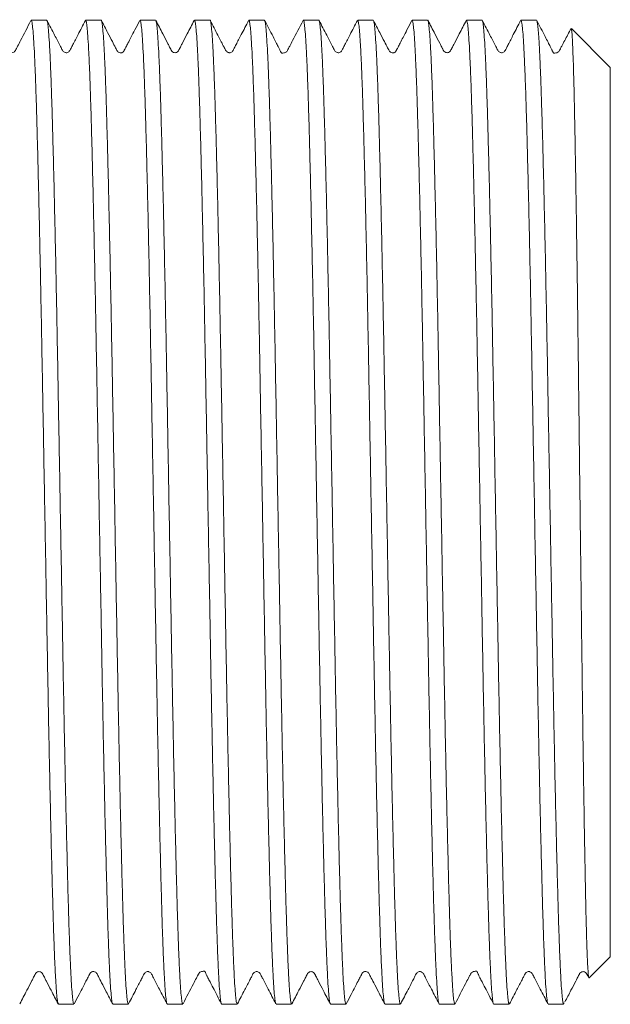
# Model space of a CAD drawing. Units: millimetres. Extents: x 169 to 238, y 81 to 250.
# Drawn here: x 213 to 238, y 90 to 132 of the extents above; entities that cross this region are included whole.
import ezdxf

# ---------------------------------------------------------------- set-up
doc = ezdxf.new("R2010")
doc.units = ezdxf.units.MM

msp = doc.modelspace()

# ---------------------------------------------------------------- linework, layer by layer
at = {"color": 7, "linetype": 'Continuous', "lineweight": 15}
for p, q in [((214.239, 131.54), (213.58, 131.54)), ((216.548, 131.54), (215.89, 131.54)), ((218.857, 131.54), (218.199, 131.54)), ((221.167, 131.54), (220.508, 131.54)), ((223.476, 131.54), (222.817, 131.54)), ((225.785, 131.54), (225.126, 131.54)), ((228.094, 131.54), (227.435, 131.54)), ((230.403, 131.54), (229.744, 131.54)), ((232.712, 131.54), (232.053, 131.54)), ((235.021, 131.54), (234.362, 131.54)), ((238.155, 129.54), (236.504, 131.191)), ((238.155, 91.84), (238.155, 129.54)), ((237.262, 90.947), (238.155, 91.84)), ((214.735, 89.84), (215.394, 89.84)), ((217.044, 89.84), (217.703, 89.84)), ((219.353, 89.84), (220.012, 89.84)), ((221.662, 89.84), (222.321, 89.84)), ((223.971, 89.84), (224.63, 89.84)), ((226.28, 89.84), (226.939, 89.84)), ((228.59, 89.84), (229.248, 89.84)), ((230.899, 89.84), (231.558, 89.84)), ((233.208, 89.84), (233.867, 89.84)), ((235.517, 89.84), (236.155, 89.84)), ((236.198, 89.89), (236.155, 89.874)), ((236.155, 89.84), (236.202, 89.886)), ((236.155, 89.84), (236.155, 89.874))]:
    msp.add_line(p, q, dxfattribs=at)
for points, knots in [([(213.568, 131.528), (213.422, 131.246), (213.233, 130.885), (213.031, 130.496), (212.971, 130.38), (212.94, 130.322), (212.921, 130.286), (212.901, 130.235), (212.851, 130.193), (212.807, 130.169), (212.74, 130.159), (212.707, 130.137), (212.67, 130.152), (212.667, 130.153)], [0, 0, 0, 0, 0.276646, 0.354926, 0.379415, 0.394745, 0.413107, 0.469986, 0.512011, 0.538951, 0.749682, 0.983334, 1, 1, 1, 1]), ([(213.58, 131.526), (213.583, 131.53), (213.596, 131.55), (213.619, 131.439), (213.65, 131.187), (213.682, 130.775), (213.713, 130.226), (213.744, 129.541), (213.776, 128.715), (213.806, 127.761), (213.836, 126.689), (213.867, 125.51), (213.898, 124.213), (213.93, 122.821), (213.961, 121.348), (213.992, 119.808), (214.023, 118.186), (214.053, 116.513), (214.084, 114.805), (214.115, 113.077), (214.147, 111.313), (214.178, 109.535), (214.21, 107.757), (214.242, 105.989), (214.273, 104.233), (214.305, 102.531), (214.336, 100.903), (214.368, 99.351), (214.401, 97.865), (214.433, 96.492), (214.465, 95.244), (214.495, 94.122), (214.525, 93.106), (214.556, 92.219), (214.587, 91.466), (214.619, 90.852), (214.65, 90.372), (214.682, 90.044), (214.71, 89.862), (214.727, 89.856), (214.735, 89.853)], [0, 0, 0, 0, 0.007149, 0.033805, 0.060747, 0.088083, 0.114554, 0.141209, 0.168152, 0.195487, 0.221958, 0.248614, 0.275557, 0.302892, 0.329363, 0.356019, 0.382961, 0.410297, 0.436768, 0.463423, 0.490366, 0.517701, 0.544799, 0.572096, 0.600022, 0.628165, 0.655263, 0.682559, 0.710485, 0.738628, 0.765099, 0.791755, 0.818698, 0.846033, 0.872504, 0.89916, 0.926102, 0.953438, 0.979813, 1, 1, 1, 1]), ([(215.394, 89.859), (215.39, 89.854), (215.376, 89.838), (215.351, 89.967), (215.32, 90.239), (215.289, 90.668), (215.257, 91.239), (215.226, 91.946), (215.195, 92.781), (215.164, 93.752), (215.134, 94.844), (215.103, 96.044), (215.072, 97.341), (215.04, 98.747), (215.009, 100.236), (214.978, 101.794), (214.947, 103.407), (214.917, 105.089), (214.886, 106.807), (214.855, 108.547), (214.824, 110.294), (214.792, 112.062), (214.761, 113.814), (214.73, 115.54), (214.7, 117.223), (214.669, 118.88), (214.638, 120.473), (214.607, 121.99), (214.575, 123.42), (214.544, 124.775), (214.512, 126.026), (214.482, 127.163), (214.452, 128.179), (214.421, 129.082), (214.39, 129.85), (214.358, 130.478), (214.327, 130.967), (214.296, 131.311), (214.266, 131.511), (214.248, 131.524), (214.239, 131.53)], [0, 0, 0, 0, 0.011115, 0.037586, 0.064241, 0.091184, 0.118519, 0.14499, 0.171646, 0.198588, 0.225924, 0.252394, 0.27905, 0.305993, 0.333328, 0.359799, 0.386455, 0.413397, 0.440733, 0.467203, 0.493859, 0.520802, 0.548137, 0.574512, 0.601264, 0.628206, 0.655542, 0.682013, 0.708668, 0.735611, 0.762946, 0.789417, 0.816073, 0.843016, 0.870351, 0.896822, 0.923477, 0.95042, 0.977755, 1, 1, 1, 1]), ([(215.878, 131.528), (215.774, 131.329), (215.594, 130.985), (215.389, 130.588), (215.273, 130.368), (215.219, 130.256), (215.177, 130.2), (215.117, 130.17), (215.073, 130.162), (215.015, 130.17), (214.94, 130.203), (214.882, 130.312), (214.762, 130.546), (214.548, 130.958), (214.359, 131.321), (214.251, 131.529)], [0, 0, 0, 0, 0.181944, 0.313776, 0.363512, 0.405184, 0.443674, 0.481964, 0.519747, 0.540016, 0.562231, 0.60907, 0.663846, 0.807209, 1, 1, 1, 1]), ([(215.89, 131.54), (215.89, 131.54), (215.9, 131.565), (215.92, 131.477), (215.951, 131.267), (215.982, 130.896), (216.014, 130.382), (216.046, 129.726), (216.077, 128.937), (216.107, 128.024), (216.137, 126.978), (216.168, 125.817), (216.199, 124.552), (216.231, 123.197), (216.262, 121.737), (216.294, 120.203), (216.325, 118.606), (216.355, 116.96), (216.385, 115.25), (216.416, 113.513), (216.448, 111.763), (216.479, 110.013), (216.511, 108.249), (216.542, 106.507), (216.572, 104.801), (216.602, 103.144), (216.633, 101.523), (216.664, 99.972), (216.696, 98.503), (216.727, 97.126), (216.759, 95.831), (216.79, 94.646), (216.82, 93.58), (216.85, 92.638), (216.881, 91.815), (216.913, 91.13), (216.944, 90.587), (216.975, 90.184), (217.007, 89.935), (217.029, 89.827), (217.042, 89.849), (217.044, 89.852)], [0, 0, 0, 0, 0.000149, 0.027484, 0.053955, 0.080611, 0.107554, 0.134889, 0.16136, 0.188016, 0.214959, 0.242294, 0.268765, 0.295421, 0.322363, 0.349698, 0.376074, 0.402825, 0.429768, 0.457104, 0.483575, 0.51023, 0.537173, 0.564508, 0.590979, 0.617635, 0.644578, 0.671914, 0.698384, 0.72504, 0.751983, 0.779318, 0.805789, 0.832445, 0.859387, 0.886723, 0.913194, 0.939849, 0.966792, 0.994127, 1, 1, 1, 1]), ([(217.703, 89.853), (217.701, 89.849), (217.688, 89.829), (217.665, 89.936), (217.634, 90.185), (217.603, 90.593), (217.571, 91.139), (217.54, 91.82), (217.509, 92.642), (217.478, 93.593), (217.448, 94.662), (217.417, 95.838), (217.386, 97.133), (217.354, 98.523), (217.323, 99.994), (217.292, 101.532), (217.261, 103.153), (217.231, 104.824), (217.2, 106.531), (217.169, 108.259), (217.138, 110.022), (217.106, 111.787), (217.075, 113.537), (217.044, 115.259), (217.013, 116.967), (216.983, 118.626), (216.952, 120.223), (216.921, 121.745), (216.889, 123.204), (216.858, 124.571), (216.827, 125.833), (216.796, 126.983), (216.766, 128.03), (216.735, 128.95), (216.704, 129.735), (216.673, 130.385), (216.641, 130.899), (216.61, 131.272), (216.579, 131.479), (216.559, 131.564), (216.548, 131.54), (216.548, 131.539)], [0, 0, 0, 0, 0.006471, 0.033127, 0.06007, 0.087405, 0.113876, 0.140532, 0.167474, 0.19481, 0.22128, 0.247936, 0.274879, 0.302214, 0.328685, 0.355341, 0.382283, 0.409619, 0.436089, 0.462745, 0.489688, 0.517023, 0.543494, 0.57015, 0.597092, 0.624428, 0.650898, 0.677554, 0.704497, 0.731832, 0.758303, 0.784959, 0.811902, 0.839237, 0.865708, 0.892364, 0.919306, 0.946642, 0.973112, 0.999768, 1, 1, 1, 1]), ([(218.188, 131.531), (218.119, 131.398), (217.994, 131.159), (217.827, 130.837), (217.699, 130.592), (217.617, 130.435), (217.573, 130.35), (217.548, 130.302), (217.54, 130.286), (217.528, 130.263), (217.519, 130.245), (217.515, 130.236), (217.511, 130.23), (217.508, 130.224), (217.503, 130.217), (217.491, 130.203), (217.466, 130.18), (217.435, 130.168), (217.402, 130.162), (217.349, 130.163), (217.305, 130.175), (217.27, 130.199), (217.259, 130.208), (217.252, 130.215), (217.245, 130.223), (217.226, 130.245), (217.201, 130.297), (217.131, 130.43), (217.005, 130.675), (216.804, 131.06), (216.649, 131.358), (216.561, 131.527)], [0, 0, 0, 0, 0.100643, 0.18199, 0.244362, 0.288496, 0.304355, 0.316845, 0.33603, 0.348382, 0.352285, 0.353842, 0.355294, 0.356793, 0.358471, 0.362701, 0.375763, 0.422731, 0.486024, 0.539876, 0.617011, 0.640447, 0.648418, 0.650245, 0.653706, 0.658123, 0.67417, 0.697445, 0.767072, 0.86786, 1, 1, 1, 1]), ([(218.199, 131.522), (218.204, 131.525), (218.219, 131.534), (218.245, 131.388), (218.276, 131.093), (218.308, 130.647), (218.339, 130.065), (218.371, 129.338), (218.402, 128.479), (218.432, 127.496), (218.462, 126.4), (218.493, 125.181), (218.525, 123.86), (218.556, 122.449), (218.587, 120.964), (218.619, 119.389), (218.649, 117.755), (218.679, 116.077), (218.71, 114.369), (218.741, 112.616), (218.773, 110.854), (218.804, 109.097), (218.836, 107.359), (218.867, 105.626), (218.897, 103.934), (218.927, 102.296), (218.958, 100.725), (218.99, 99.207), (219.021, 97.776), (219.053, 96.442), (219.084, 95.214), (219.114, 94.084), (219.144, 93.075), (219.175, 92.195), (219.206, 91.449), (219.238, 90.833), (219.27, 90.359), (219.301, 90.037), (219.329, 89.86), (219.346, 89.857), (219.353, 89.855)], [0, 0, 0, 0, 0.013893, 0.040836, 0.068171, 0.094642, 0.121297, 0.14824, 0.175575, 0.202046, 0.228702, 0.255644, 0.28298, 0.30945, 0.336106, 0.363049, 0.390384, 0.416855, 0.44351, 0.470453, 0.497788, 0.524259, 0.550915, 0.577857, 0.605192, 0.631663, 0.658319, 0.685261, 0.712596, 0.739067, 0.765723, 0.792665, 0.820001, 0.846471, 0.873127, 0.900069, 0.927405, 0.953875, 0.980531, 1, 1, 1, 1]), ([(220.012, 89.855), (220.005, 89.857), (219.987, 89.86), (219.959, 90.04), (219.928, 90.365), (219.897, 90.836), (219.865, 91.452), (219.834, 92.205), (219.803, 93.085), (219.773, 94.086), (219.742, 95.217), (219.711, 96.46), (219.68, 97.796), (219.648, 99.216), (219.617, 100.733), (219.586, 102.318), (219.555, 103.957), (219.525, 105.636), (219.494, 107.368), (219.463, 109.121), (219.431, 110.878), (219.4, 112.626), (219.369, 114.378), (219.338, 116.101), (219.308, 117.778), (219.277, 119.398), (219.246, 120.973), (219.215, 122.47), (219.183, 123.878), (219.152, 125.187), (219.121, 126.407), (219.09, 127.511), (219.06, 128.491), (219.029, 129.342), (218.998, 130.069), (218.966, 130.655), (218.935, 131.098), (218.904, 131.388), (218.878, 131.535), (218.863, 131.524), (218.857, 131.521)], [0, 0, 0, 0, 0.019386, 0.046722, 0.073192, 0.099848, 0.126791, 0.154126, 0.180501, 0.207059, 0.234195, 0.261531, 0.288002, 0.314657, 0.3416, 0.368935, 0.395406, 0.422062, 0.449004, 0.47634, 0.50281, 0.529466, 0.556409, 0.583744, 0.610215, 0.636871, 0.663813, 0.691149, 0.717619, 0.744275, 0.771217, 0.798553, 0.825023, 0.851679, 0.878621, 0.905957, 0.932427, 0.959083, 0.986025, 1, 1, 1, 1]), ([(220.496, 131.528), (220.397, 131.339), (220.23, 131.019), (220.042, 130.657), (219.939, 130.459), (219.898, 130.381), (219.88, 130.345), (219.868, 130.323), (219.864, 130.315), (219.853, 130.293), (219.839, 130.265), (219.815, 130.218), (219.754, 130.174), (219.683, 130.162), (219.611, 130.174), (219.534, 130.231), (219.512, 130.294), (219.496, 130.326), (219.491, 130.334), (219.485, 130.346), (219.467, 130.381), (219.426, 130.459), (219.323, 130.657), (219.135, 131.019), (218.968, 131.339), (218.869, 131.529)], [0, 0, 0, 0, 0.160613, 0.270224, 0.306135, 0.329818, 0.33743, 0.340356, 0.355592, 0.366987, 0.386255, 0.417448, 0.467479, 0.500787, 0.533948, 0.583537, 0.648046, 0.657262, 0.659732, 0.662637, 0.67022, 0.693878, 0.729779, 0.839386, 1, 1, 1, 1]), ([(220.508, 131.536), (220.508, 131.537), (220.519, 131.562), (220.539, 131.473), (220.57, 131.26), (220.602, 130.881), (220.633, 130.363), (220.665, 129.704), (220.696, 128.917), (220.726, 127.99), (220.756, 126.941), (220.787, 125.781), (220.818, 124.52), (220.85, 123.147), (220.882, 121.688), (220.913, 120.155), (220.944, 118.564), (220.974, 116.899), (221.004, 115.194), (221.035, 113.462), (221.067, 111.72), (221.098, 109.951), (221.13, 108.192), (221.161, 106.457), (221.191, 104.759), (221.221, 103.086), (221.252, 101.472), (221.284, 99.928), (221.315, 98.468), (221.347, 97.079), (221.378, 95.793), (221.409, 94.618), (221.438, 93.558), (221.469, 92.609), (221.5, 91.791), (221.532, 91.112), (221.563, 90.575), (221.595, 90.171), (221.626, 89.93), (221.648, 89.827), (221.66, 89.848), (221.662, 89.852)], [0, 0, 0, 0, 0.001451, 0.027922, 0.054578, 0.08152, 0.108856, 0.135326, 0.161982, 0.188925, 0.21626, 0.242731, 0.269387, 0.296329, 0.323665, 0.350135, 0.376791, 0.403734, 0.43107, 0.45754, 0.484196, 0.511139, 0.538474, 0.564945, 0.591601, 0.618544, 0.645879, 0.67235, 0.699006, 0.725948, 0.753284, 0.779659, 0.806217, 0.833353, 0.860689, 0.88716, 0.913816, 0.940758, 0.968093, 0.994564, 1, 1, 1, 1]), ([(222.321, 89.853), (222.319, 89.849), (222.307, 89.827), (222.284, 89.933), (222.253, 90.174), (222.222, 90.577), (222.19, 91.12), (222.159, 91.802), (222.128, 92.612), (222.097, 93.56), (222.067, 94.629), (222.036, 95.809), (222.005, 97.086), (221.974, 98.475), (221.942, 99.949), (221.911, 101.494), (221.88, 103.095), (221.85, 104.768), (221.819, 106.48), (221.788, 108.216), (221.757, 109.961), (221.725, 111.729), (221.694, 113.486), (221.663, 115.217), (221.632, 116.908), (221.602, 118.573), (221.571, 120.177), (221.54, 121.708), (221.509, 123.154), (221.477, 124.528), (221.446, 125.796), (221.415, 126.955), (221.385, 127.994), (221.354, 128.922), (221.323, 129.715), (221.292, 130.37), (221.26, 130.883), (221.229, 131.263), (221.198, 131.475), (221.177, 131.563), (221.167, 131.538), (221.167, 131.538)], [0, 0, 0, 0, 0.006034, 0.032504, 0.05916, 0.086103, 0.113438, 0.139909, 0.166565, 0.193507, 0.220843, 0.247313, 0.273969, 0.300912, 0.328247, 0.354718, 0.381374, 0.408317, 0.435652, 0.462123, 0.488779, 0.515721, 0.543057, 0.569528, 0.596184, 0.623126, 0.650462, 0.676933, 0.703588, 0.730531, 0.757866, 0.784242, 0.810993, 0.837936, 0.865272, 0.891742, 0.918398, 0.945341, 0.972676, 0.999147, 1, 1, 1, 1]), ([(222.805, 131.529), (222.701, 131.329), (222.522, 130.985), (222.316, 130.589), (222.2, 130.368), (222.147, 130.256), (222.104, 130.199), (222.044, 130.17), (222, 130.162), (221.942, 130.17), (221.867, 130.203), (221.809, 130.312), (221.69, 130.546), (221.475, 130.958), (221.287, 131.32), (221.179, 131.528)], [0, 0, 0, 0, 0.1819082, 0.3135029, 0.3628922, 0.4039418, 0.441526, 0.4794356, 0.5176476, 0.5382207, 0.560701, 0.6080079, 0.6631446, 0.8069654, 1, 1, 1, 1]), ([(222.817, 131.522), (222.822, 131.524), (222.838, 131.532), (222.864, 131.38), (222.896, 131.082), (222.927, 130.635), (222.959, 130.043), (222.99, 129.313), (223.021, 128.452), (223.051, 127.472), (223.081, 126.36), (223.112, 125.139), (223.144, 123.819), (223.175, 122.414), (223.207, 120.91), (223.238, 119.336), (223.269, 117.706), (223.298, 116.035), (223.329, 114.308), (223.361, 112.559), (223.392, 110.802), (223.423, 109.054), (223.455, 107.298), (223.486, 105.57), (223.516, 103.886), (223.546, 102.257), (223.577, 100.67), (223.609, 99.159), (223.64, 97.736), (223.672, 96.411), (223.703, 95.172), (223.733, 94.049), (223.763, 93.048), (223.794, 92.175), (223.826, 91.425), (223.857, 90.815), (223.889, 90.348), (223.92, 90.031), (223.947, 89.857), (223.964, 89.857), (223.971, 89.857)], [0, 0, 0, 0, 0.014802, 0.042137, 0.068608, 0.095263, 0.122206, 0.149541, 0.175916, 0.202668, 0.229611, 0.256946, 0.283417, 0.310073, 0.337015, 0.36435, 0.390821, 0.417477, 0.44442, 0.471755, 0.498226, 0.524882, 0.551824, 0.579159, 0.60563, 0.632286, 0.659229, 0.686564, 0.713035, 0.73969, 0.766633, 0.793968, 0.820439, 0.847094, 0.874037, 0.901372, 0.927843, 0.954499, 0.981441, 1, 1, 1, 1]), ([(224.63, 89.856), (224.623, 89.856), (224.606, 89.858), (224.578, 90.032), (224.547, 90.353), (224.516, 90.823), (224.484, 91.429), (224.453, 92.179), (224.422, 93.06), (224.392, 94.064), (224.362, 95.179), (224.33, 96.417), (224.299, 97.755), (224.267, 99.18), (224.236, 100.679), (224.205, 102.265), (224.174, 103.908), (224.144, 105.594), (224.114, 107.307), (224.082, 109.063), (224.05, 110.827), (224.019, 112.583), (223.988, 114.317), (223.957, 116.045), (223.927, 117.73), (223.896, 119.358), (223.865, 120.918), (223.834, 122.422), (223.802, 123.838), (223.771, 125.156), (223.74, 126.366), (223.709, 127.477), (223.679, 128.465), (223.648, 129.322), (223.617, 130.045), (223.585, 130.638), (223.554, 131.087), (223.523, 131.383), (223.497, 131.532), (223.481, 131.524), (223.476, 131.522)], [0, 0, 0, 0, 0.018477, 0.04542, 0.072756, 0.099226, 0.125882, 0.152824, 0.18016, 0.20663, 0.233286, 0.260229, 0.287564, 0.314035, 0.340691, 0.367633, 0.394968, 0.421439, 0.448095, 0.475037, 0.502373, 0.528843, 0.555499, 0.582441, 0.609777, 0.636247, 0.662903, 0.689845, 0.717181, 0.743651, 0.770307, 0.79725, 0.824585, 0.851056, 0.877711, 0.904654, 0.931989, 0.95846, 0.985116, 1, 1, 1, 1]), ([(225.114, 131.528), (224.967, 131.246), (224.779, 130.885), (224.576, 130.496), (224.516, 130.381), (224.486, 130.322), (224.467, 130.286), (224.447, 130.235), (224.397, 130.193), (224.352, 130.169), (224.287, 130.157), (224.247, 130.14), (224.206, 130.154), (224.195, 130.161), (224.185, 130.172), (224.182, 130.176), (224.18, 130.179), (224.178, 130.182), (224.177, 130.184), (224.174, 130.188), (224.168, 130.2), (224.152, 130.238), (224.138, 130.27), (224.121, 130.308), (224.059, 130.429), (223.963, 130.616), (223.771, 130.984), (223.607, 131.3), (223.487, 131.53)], [0, 0, 0, 0, 0.168083, 0.215641, 0.230516, 0.239822, 0.250947, 0.285456, 0.311005, 0.327445, 0.456186, 0.598961, 0.622309, 0.635644, 0.637512, 0.638889, 0.639447, 0.639966, 0.640494, 0.641078, 0.642537, 0.650195, 0.698212, 0.734707, 0.771337, 0.812978, 0.863659, 1, 1, 1, 1]), ([(225.126, 131.535), (225.127, 131.537), (225.137, 131.561), (225.158, 131.47), (225.189, 131.25), (225.221, 130.866), (225.252, 130.345), (225.284, 129.687), (225.315, 128.887), (225.346, 127.957), (225.376, 126.908), (225.406, 125.751), (225.438, 124.474), (225.469, 123.1), (225.501, 121.643), (225.532, 120.117), (225.563, 118.507), (225.593, 116.844), (225.623, 115.143), (225.654, 113.42), (225.686, 111.658), (225.717, 109.893), (225.749, 108.141), (225.78, 106.414), (225.81, 104.7), (225.841, 103.032), (225.871, 101.426), (225.902, 99.891), (225.934, 98.417), (225.966, 97.035), (225.997, 95.755), (226.028, 94.586), (226.058, 93.519), (226.088, 92.578), (226.12, 91.769), (226.151, 91.097), (226.182, 90.558), (226.214, 90.161), (226.245, 89.926), (226.267, 89.825), (226.279, 89.847), (226.28, 89.851)], [0, 0, 0, 0, 0.001888, 0.028544, 0.055487, 0.082823, 0.109293, 0.135949, 0.162892, 0.190227, 0.216698, 0.243354, 0.270296, 0.297632, 0.324103, 0.350758, 0.377701, 0.405036, 0.431507, 0.458163, 0.485105, 0.512441, 0.538912, 0.565567, 0.59251, 0.619845, 0.646316, 0.672972, 0.699915, 0.72725, 0.753721, 0.780377, 0.807319, 0.834655, 0.861126, 0.887782, 0.914724, 0.942059, 0.96853, 0.995186, 1, 1, 1, 1]), ([(226.939, 89.851), (226.938, 89.847), (226.926, 89.824), (226.903, 89.927), (226.872, 90.166), (226.841, 90.561), (226.809, 91.1), (226.778, 91.779), (226.747, 92.591), (226.716, 93.525), (226.686, 94.592), (226.655, 95.772), (226.624, 97.054), (226.593, 98.425), (226.561, 99.899), (226.53, 101.445), (226.499, 103.05), (226.469, 104.703), (226.439, 106.419), (226.407, 108.165), (226.376, 109.918), (226.345, 111.667), (226.313, 113.429), (226.282, 115.167), (226.251, 116.867), (226.222, 118.515), (226.19, 120.126), (226.159, 121.665), (226.128, 123.12), (226.096, 124.481), (226.065, 125.758), (226.034, 126.924), (226.004, 127.971), (225.974, 128.891), (225.942, 129.691), (225.911, 130.353), (225.879, 130.872), (225.848, 131.251), (225.817, 131.471), (225.796, 131.562), (225.785, 131.538), (225.785, 131.537)], [0, 0, 0, 0, 0.004731, 0.032067, 0.058537, 0.085193, 0.112136, 0.139471, 0.165942, 0.192598, 0.219541, 0.246877, 0.273347, 0.300003, 0.326946, 0.354281, 0.380656, 0.407215, 0.434351, 0.461686, 0.488157, 0.514813, 0.541755, 0.569091, 0.595562, 0.622218, 0.649161, 0.676496, 0.702967, 0.729623, 0.756565, 0.783901, 0.810371, 0.837027, 0.86397, 0.891306, 0.917776, 0.944432, 0.971375, 0.99871, 1, 1, 1, 1]), ([(227.423, 131.528), (227.319, 131.329), (227.139, 130.985), (226.934, 130.588), (226.818, 130.368), (226.765, 130.256), (226.722, 130.2), (226.663, 130.17), (226.618, 130.162), (226.56, 130.17), (226.485, 130.203), (226.427, 130.312), (226.308, 130.546), (226.093, 130.958), (225.905, 131.321), (225.797, 131.529)], [0, 0, 0, 0, 0.181937, 0.313767, 0.363506, 0.405183, 0.443683, 0.481981, 0.519768, 0.540037, 0.562252, 0.60909, 0.663864, 0.807219, 1, 1, 1, 1]), ([(227.435, 131.521), (227.441, 131.524), (227.457, 131.529), (227.483, 131.373), (227.514, 131.073), (227.546, 130.617), (227.578, 130.02), (227.609, 129.288), (227.64, 128.429), (227.67, 127.434), (227.7, 126.321), (227.732, 125.101), (227.763, 123.786), (227.794, 122.363), (227.826, 120.86), (227.857, 119.289), (227.887, 117.666), (227.918, 115.976), (227.948, 114.251), (227.98, 112.507), (228.011, 110.759), (228.043, 108.992), (228.074, 107.243), (228.105, 105.527), (228.135, 103.851), (228.165, 102.203), (228.197, 100.619), (228.228, 99.117), (228.259, 97.702), (228.291, 96.365), (228.322, 95.134), (228.353, 94.018), (228.382, 93.024), (228.413, 92.146), (228.445, 91.403), (228.476, 90.8), (228.508, 90.338), (228.539, 90.022), (228.566, 89.855), (228.583, 89.856), (228.59, 89.856)], [0, 0, 0, 0, 0.016104, 0.042575, 0.06923, 0.096173, 0.123508, 0.149979, 0.176635, 0.203577, 0.230913, 0.257383, 0.284039, 0.310981, 0.338317, 0.364788, 0.391443, 0.418386, 0.445722, 0.472192, 0.498848, 0.52579, 0.553126, 0.579501, 0.606059, 0.633195, 0.660531, 0.687001, 0.713657, 0.740599, 0.767935, 0.794405, 0.821061, 0.848004, 0.87534, 0.90181, 0.928466, 0.955408, 0.982744, 1, 1, 1, 1]), ([(229.248, 89.856), (229.242, 89.856), (229.225, 89.856), (229.198, 90.023), (229.166, 90.339), (229.135, 90.807), (229.103, 91.413), (229.072, 92.151), (229.041, 93.029), (229.011, 94.032), (228.981, 95.151), (228.95, 96.372), (228.918, 97.709), (228.886, 99.137), (228.855, 100.641), (228.824, 102.209), (228.793, 103.853), (228.763, 105.544), (228.732, 107.265), (228.701, 109.001), (228.67, 110.769), (228.638, 112.532), (228.607, 114.275), (228.576, 115.985), (228.546, 117.675), (228.515, 119.312), (228.484, 120.881), (228.453, 122.371), (228.421, 123.794), (228.39, 125.119), (228.359, 126.337), (228.329, 127.44), (228.298, 128.435), (228.267, 129.299), (228.236, 130.029), (228.205, 130.619), (228.173, 131.075), (228.142, 131.376), (228.115, 131.53), (228.1, 131.524), (228.094, 131.522)], [0, 0, 0, 0, 0.017855, 0.044511, 0.071454, 0.098789, 0.125259, 0.151915, 0.178858, 0.206193, 0.232663, 0.259319, 0.286262, 0.313597, 0.340068, 0.366723, 0.393666, 0.421001, 0.447472, 0.474127, 0.50107, 0.528405, 0.554876, 0.581532, 0.608474, 0.63581, 0.66228, 0.688936, 0.715878, 0.743214, 0.769685, 0.79634, 0.823283, 0.850619, 0.877089, 0.903745, 0.930687, 0.958023, 0.984398, 1, 1, 1, 1]), ([(229.733, 131.531), (229.664, 131.398), (229.54, 131.159), (229.372, 130.837), (229.245, 130.593), (229.163, 130.435), (229.119, 130.351), (229.094, 130.303), (229.087, 130.289), (229.077, 130.268), (229.07, 130.256), (229.065, 130.245), (229.06, 130.236), (229.057, 130.23), (229.053, 130.225), (229.048, 130.217), (229.037, 130.203), (229.011, 130.18), (228.981, 130.169), (228.947, 130.162), (228.894, 130.163), (228.851, 130.175), (228.815, 130.199), (228.804, 130.208), (228.798, 130.215), (228.79, 130.223), (228.772, 130.245), (228.746, 130.297), (228.676, 130.43), (228.55, 130.675), (228.35, 131.06), (228.195, 131.358), (228.107, 131.527)], [0, 0, 0, 0, 0.100967, 0.182565, 0.245102, 0.289282, 0.305096, 0.317477, 0.336322, 0.343203, 0.348458, 0.352294, 0.353839, 0.355294, 0.356809, 0.358509, 0.362783, 0.375886, 0.422672, 0.485569, 0.539107, 0.615881, 0.639268, 0.647248, 0.64908, 0.652552, 0.656983, 0.673084, 0.696436, 0.766296, 0.86742, 1, 1, 1, 1]), ([(229.744, 131.534), (229.745, 131.536), (229.756, 131.56), (229.777, 131.465), (229.809, 131.239), (229.84, 130.852), (229.871, 130.33), (229.903, 129.662), (229.934, 128.858), (229.965, 127.928), (229.994, 126.882), (230.025, 125.709), (230.057, 124.43), (230.088, 123.059), (230.12, 121.607), (230.151, 120.062), (230.182, 118.453), (230.212, 116.794), (230.242, 115.101), (230.274, 113.358), (230.305, 111.6), (230.337, 109.842), (230.368, 108.098), (230.399, 106.354), (230.43, 104.645), (230.46, 102.985), (230.49, 101.387), (230.522, 99.838), (230.553, 98.371), (230.585, 96.997), (230.616, 95.725), (230.647, 94.546), (230.677, 93.487), (230.708, 92.553), (230.738, 91.751), (230.77, 91.075), (230.802, 90.543), (230.833, 90.152), (230.864, 89.922), (230.886, 89.822), (230.897, 89.846), (230.899, 89.849)], [0, 0, 0, 0, 0.00251, 0.029453, 0.056788, 0.083259, 0.109915, 0.136857, 0.164193, 0.190664, 0.21732, 0.244263, 0.271598, 0.298069, 0.324725, 0.351667, 0.379003, 0.405474, 0.43213, 0.459072, 0.486408, 0.512879, 0.539534, 0.566477, 0.593812, 0.620283, 0.646939, 0.673882, 0.701217, 0.727688, 0.754344, 0.781286, 0.808622, 0.835092, 0.861748, 0.888691, 0.916026, 0.942497, 0.969153, 0.996095, 1, 1, 1, 1]), ([(231.558, 89.849), (231.556, 89.846), (231.545, 89.822), (231.523, 89.922), (231.491, 90.156), (231.46, 90.55), (231.429, 91.079), (231.397, 91.754), (231.366, 92.565), (231.335, 93.501), (231.306, 94.553), (231.275, 95.731), (231.243, 97.015), (231.212, 98.391), (231.18, 99.846), (231.149, 101.395), (231.118, 103.007), (231.088, 104.668), (231.058, 106.363), (231.026, 108.107), (230.995, 109.866), (230.963, 111.624), (230.932, 113.368), (230.901, 115.111), (230.87, 116.818), (230.84, 118.475), (230.81, 120.07), (230.778, 121.615), (230.747, 123.079), (230.715, 124.448), (230.684, 125.715), (230.653, 126.888), (230.623, 127.942), (230.593, 128.869), (230.562, 129.665), (230.53, 130.334), (230.498, 130.859), (230.467, 131.243), (230.436, 131.466), (230.415, 131.56), (230.404, 131.536), (230.403, 131.533)], [0, 0, 0, 0, 0.003629, 0.030765, 0.058101, 0.084571, 0.111227, 0.13817, 0.165505, 0.191976, 0.218632, 0.245575, 0.272911, 0.299381, 0.326037, 0.35298, 0.380315, 0.406786, 0.433442, 0.460385, 0.48772, 0.514191, 0.540847, 0.567789, 0.595125, 0.621595, 0.648251, 0.675194, 0.702529, 0.729, 0.755656, 0.782598, 0.809934, 0.836405, 0.86306, 0.890003, 0.917338, 0.943809, 0.970465, 0.997408, 1, 1, 1, 1]), ([(232.041, 131.528), (231.942, 131.339), (231.776, 131.019), (231.587, 130.657), (231.484, 130.459), (231.444, 130.381), (231.425, 130.345), (231.414, 130.323), (231.41, 130.315), (231.398, 130.293), (231.384, 130.265), (231.36, 130.218), (231.299, 130.174), (231.228, 130.162), (231.157, 130.174), (231.08, 130.231), (231.058, 130.294), (231.041, 130.326), (231.037, 130.334), (231.031, 130.346), (231.012, 130.381), (230.972, 130.459), (230.869, 130.657), (230.68, 131.019), (230.514, 131.339), (230.415, 131.529)], [0, 0, 0, 0, 0.160612, 0.270221, 0.306132, 0.329815, 0.337425, 0.340351, 0.355586, 0.36698, 0.386246, 0.417435, 0.467462, 0.500768, 0.533932, 0.583526, 0.648046, 0.657263, 0.659734, 0.662639, 0.670223, 0.693881, 0.729782, 0.839388, 1, 1, 1, 1]), ([(232.053, 131.533), (232.054, 131.535), (232.065, 131.558), (232.087, 131.464), (232.118, 131.236), (232.15, 130.846), (232.181, 130.318), (232.212, 129.655), (232.244, 128.849), (232.274, 127.914), (232.304, 126.86), (232.335, 125.697), (232.366, 124.416), (232.398, 123.038), (232.429, 121.577), (232.46, 120.048), (232.492, 118.435), (232.522, 116.77), (232.552, 115.067), (232.583, 113.343), (232.615, 111.58), (232.646, 109.816), (232.678, 108.064), (232.708, 106.339), (232.739, 104.626), (232.769, 102.96), (232.8, 101.356), (232.831, 99.825), (232.863, 98.355), (232.894, 96.977), (232.926, 95.701), (232.956, 94.537), (232.986, 93.475), (233.017, 92.54), (233.048, 91.737), (233.079, 91.07), (233.111, 90.537), (233.143, 90.147), (233.174, 89.919), (233.195, 89.822), (233.206, 89.846), (233.208, 89.849)], [0, 0, 0, 0, 0.00307, 0.029726, 0.056669, 0.084005, 0.110475, 0.137131, 0.164074, 0.191409, 0.21788, 0.244536, 0.271478, 0.298814, 0.325285, 0.35194, 0.378883, 0.406218, 0.432689, 0.459345, 0.486287, 0.513623, 0.540094, 0.566749, 0.593692, 0.621027, 0.647498, 0.674154, 0.701097, 0.728432, 0.754903, 0.781559, 0.808502, 0.835837, 0.862308, 0.888964, 0.915906, 0.943242, 0.969712, 0.996369, 1, 1, 1, 1]), ([(233.867, 89.869), (233.86, 89.863), (233.844, 89.85), (233.817, 90.02), (233.786, 90.326), (233.754, 90.789), (233.722, 91.392), (233.691, 92.131), (233.66, 92.996), (233.63, 93.997), (233.6, 95.116), (233.569, 96.341), (233.537, 97.661), (233.506, 99.088), (233.474, 100.596), (233.443, 102.169), (233.413, 103.795), (233.383, 105.488), (233.352, 107.214), (233.32, 108.959), (233.289, 110.707), (233.257, 112.474), (233.226, 114.222), (233.195, 115.937), (233.165, 117.611), (233.135, 119.255), (233.103, 120.836), (233.072, 122.335), (233.041, 123.745), (233.009, 125.077), (232.978, 126.303), (232.948, 127.413), (232.918, 128.401), (232.887, 129.274), (232.855, 130.01), (232.824, 130.606), (232.792, 131.061), (232.761, 131.37), (232.734, 131.529), (232.718, 131.524), (232.712, 131.523)], [0, 0, 0, 0, 0.017414, 0.043884, 0.07054, 0.097483, 0.124818, 0.151289, 0.177945, 0.204888, 0.232223, 0.258694, 0.28535, 0.312292, 0.339628, 0.366098, 0.392755, 0.419697, 0.447033, 0.473504, 0.500159, 0.527102, 0.554437, 0.580812, 0.607371, 0.634507, 0.661843, 0.688313, 0.714969, 0.741912, 0.769247, 0.795718, 0.822374, 0.849317, 0.876652, 0.903123, 0.929779, 0.956721, 0.984057, 1, 1, 1, 1]), ([(234.35, 131.529), (234.246, 131.329), (234.067, 130.985), (233.862, 130.589), (233.746, 130.368), (233.692, 130.256), (233.649, 130.199), (233.589, 130.17), (233.545, 130.162), (233.488, 130.17), (233.413, 130.203), (233.355, 130.312), (233.235, 130.546), (233.021, 130.958), (232.832, 131.32), (232.724, 131.528)], [0, 0, 0, 0, 0.181907, 0.313501, 0.36289, 0.40394, 0.441524, 0.479432, 0.51764, 0.538212, 0.560691, 0.607998, 0.663136, 0.806961, 1, 1, 1, 1]), ([(234.362, 131.524), (234.366, 131.528), (234.379, 131.545), (234.403, 131.426), (234.434, 131.161), (234.466, 130.739), (234.497, 130.179), (234.528, 129.485), (234.56, 128.649), (234.59, 127.686), (234.62, 126.605), (234.651, 125.418), (234.682, 124.113), (234.714, 122.715), (234.746, 121.236), (234.777, 119.69), (234.807, 118.064), (234.837, 116.388), (234.868, 114.678), (234.899, 112.948), (234.931, 111.183), (234.962, 109.418), (234.994, 107.67), (235.025, 105.95), (235.055, 104.246), (235.085, 102.592), (235.116, 101.002), (235.147, 99.487), (235.179, 98.036), (235.211, 96.679), (235.242, 95.427), (235.272, 94.288), (235.302, 93.253), (235.333, 92.346), (235.364, 91.573), (235.396, 90.938), (235.427, 90.436), (235.461, 90.058), (235.491, 89.857), (235.51, 89.856), (235.517, 89.856)], [0, 0, 0, 0, 0.009138, 0.035794, 0.062736, 0.090072, 0.116543, 0.143199, 0.170141, 0.197477, 0.223948, 0.250603, 0.277546, 0.304882, 0.331352, 0.358008, 0.384951, 0.412286, 0.438757, 0.465413, 0.492356, 0.519691, 0.546162, 0.572818, 0.599761, 0.627096, 0.653567, 0.680223, 0.707165, 0.734501, 0.760972, 0.787628, 0.814571, 0.841906, 0.868377, 0.895033, 0.921976, 0.949311, 0.982124, 1, 1, 1, 1]), ([(236.483, 131.189), (236.395, 131.02), (236.265, 130.772), (236.122, 130.496), (236.062, 130.381), (236.031, 130.322), (236.012, 130.286), (235.992, 130.235), (235.942, 130.193), (235.898, 130.169), (235.832, 130.157), (235.793, 130.14), (235.752, 130.153), (235.741, 130.16), (235.731, 130.171), (235.728, 130.175), (235.725, 130.179), (235.724, 130.181), (235.722, 130.184), (235.72, 130.188), (235.714, 130.199), (235.697, 130.237), (235.683, 130.269), (235.667, 130.308), (235.605, 130.429), (235.509, 130.615), (235.317, 130.983), (235.152, 131.3), (235.032, 131.53)], [0, 0, 0, 0, 0.107684, 0.158512, 0.174407, 0.184344, 0.196201, 0.233034, 0.260358, 0.278007, 0.416365, 0.569837, 0.594904, 0.609188, 0.61118, 0.612645, 0.613239, 0.613793, 0.614359, 0.614988, 0.616564, 0.624845, 0.676663, 0.716005, 0.755396, 0.800035, 0.854261, 1, 1, 1, 1]), ([(236.155, 89.874), (236.144, 89.926), (236.123, 90.027), (236.091, 90.373), (236.06, 90.842), (236.028, 91.462), (235.997, 92.218), (235.966, 93.1), (235.936, 94.103), (235.906, 95.236), (235.874, 96.48), (235.843, 97.818), (235.811, 99.239), (235.78, 100.758), (235.749, 102.344), (235.718, 103.984), (235.689, 105.663), (235.657, 107.396), (235.626, 109.149), (235.594, 110.907), (235.563, 112.654), (235.532, 114.406), (235.501, 116.128), (235.471, 117.805), (235.441, 119.423), (235.409, 120.997), (235.378, 122.493), (235.346, 123.9), (235.315, 125.208), (235.284, 126.426), (235.253, 127.528), (235.223, 128.506), (235.193, 129.355), (235.161, 130.08), (235.131, 130.637), (235.102, 131.047), (235.075, 131.323), (235.052, 131.485), (235.038, 131.508), (235.032, 131.517)], [0, 0, 0, 0, 0.029929, 0.05706, 0.084378, 0.112291, 0.140409, 0.167539, 0.194857, 0.22277, 0.250888, 0.278116, 0.305535, 0.333248, 0.361366, 0.388594, 0.416013, 0.443727, 0.471845, 0.499073, 0.526492, 0.554205, 0.582323, 0.609551, 0.63697, 0.664684, 0.692802, 0.72003, 0.747448, 0.775162, 0.80328, 0.830508, 0.857926, 0.88564, 0.913758, 0.937349, 0.961065, 0.985034, 1, 1, 1, 1]), ([(236.495, 131.182), (236.498, 131.183), (236.507, 131.187), (236.524, 131.037), (236.544, 130.741), (236.565, 130.288), (236.586, 129.697), (236.607, 128.976), (236.627, 128.132), (236.647, 127.153), (236.667, 126.058), (236.688, 124.863), (236.708, 123.573), (236.729, 122.175), (236.75, 120.701), (236.77, 119.17), (236.791, 117.589), (236.81, 115.94), (236.831, 114.26), (236.851, 112.57), (236.872, 110.874), (236.893, 109.158), (236.914, 107.462), (236.934, 105.805), (236.954, 104.191), (236.974, 102.605), (236.995, 101.086), (237.015, 99.651), (237.036, 98.299), (237.057, 97.022), (237.078, 95.851), (237.098, 94.796), (237.117, 93.857), (237.138, 93.03), (237.158, 92.351), (237.178, 91.817), (237.198, 91.387), (237.22, 91.081), (237.239, 90.933), (237.25, 90.949), (237.254, 90.955)], [0, 0, 0, 0, 0.012674, 0.039618, 0.066751, 0.094483, 0.122422, 0.149189, 0.176142, 0.203682, 0.231426, 0.258143, 0.285047, 0.312543, 0.340243, 0.366812, 0.393565, 0.420901, 0.448442, 0.47493, 0.501605, 0.528865, 0.556327, 0.582697, 0.609249, 0.636384, 0.663721, 0.689982, 0.716426, 0.74345, 0.770674, 0.796844, 0.823197, 0.85013, 0.877263, 0.901512, 0.925908, 0.955311, 0.984977, 1, 1, 1, 1]), ([(213.097, 89.852), (213.196, 90.041), (213.362, 90.361), (213.551, 90.723), (213.654, 90.921), (213.694, 90.999), (213.713, 91.035), (213.724, 91.057), (213.728, 91.065), (213.74, 91.087), (213.754, 91.115), (213.778, 91.162), (213.839, 91.206), (213.91, 91.218), (213.981, 91.206), (214.058, 91.149), (214.08, 91.086), (214.097, 91.054), (214.101, 91.046), (214.107, 91.034), (214.126, 90.999), (214.166, 90.921), (214.269, 90.723), (214.458, 90.361), (214.624, 90.041), (214.723, 89.851)], [0, 0, 0, 0, 0.160579, 0.270165, 0.306066, 0.329741, 0.337347, 0.340269, 0.355478, 0.366854, 0.386088, 0.41723, 0.467195, 0.500477, 0.53367, 0.583364, 0.64806, 0.657304, 0.659781, 0.662691, 0.67028, 0.693941, 0.729837, 0.839422, 1, 1, 1, 1]), ([(215.405, 89.849), (215.474, 89.982), (215.598, 90.221), (215.765, 90.542), (215.892, 90.785), (215.974, 90.942), (216.018, 91.026), (216.042, 91.072), (216.05, 91.089), (216.06, 91.109), (216.066, 91.12), (216.071, 91.128), (216.074, 91.134), (216.077, 91.14), (216.082, 91.148), (216.088, 91.158), (216.1, 91.172), (216.138, 91.206), (216.172, 91.213), (216.236, 91.219), (216.288, 91.204), (216.323, 91.181), (216.334, 91.171), (216.34, 91.165), (216.348, 91.157), (216.366, 91.135), (216.392, 91.083), (216.461, 90.95), (216.588, 90.705), (216.788, 90.32), (216.943, 90.023), (217.031, 89.854)], [0, 0, 0, 0, 0.105756, 0.191088, 0.256127, 0.301182, 0.316502, 0.327428, 0.341257, 0.346172, 0.350035, 0.35169, 0.353249, 0.354809, 0.356478, 0.360391, 0.365362, 0.379067, 0.45201, 0.528171, 0.599268, 0.621876, 0.629972, 0.631884, 0.635518, 0.640161, 0.657048, 0.681549, 0.754841, 0.860925, 1, 1, 1, 1]), ([(217.715, 89.852), (217.819, 90.051), (217.999, 90.395), (218.204, 90.792), (218.32, 91.012), (218.373, 91.124), (218.416, 91.18), (218.475, 91.21), (218.52, 91.218), (218.578, 91.21), (218.652, 91.177), (218.711, 91.068), (218.83, 90.834), (219.045, 90.422), (219.233, 90.059), (219.341, 89.851)], [0, 0, 0, 0, 0.18185, 0.31365, 0.36342, 0.405177, 0.443806, 0.482207, 0.520045, 0.540323, 0.562539, 0.609363, 0.664103, 0.807353, 1, 1, 1, 1]), ([(220.024, 89.851), (220.17, 90.133), (220.359, 90.494), (220.562, 90.884), (220.622, 90.999), (220.647, 91.049), (220.672, 91.095), (220.688, 91.142), (220.742, 91.188), (220.785, 91.21), (220.852, 91.225), (220.89, 91.247), (220.931, 91.236), (220.941, 91.23), (220.951, 91.219), (220.953, 91.216), (220.955, 91.214), (220.957, 91.211), (220.958, 91.209), (220.96, 91.206), (220.964, 91.199), (220.968, 91.189), (220.986, 91.148), (220.998, 91.116), (221.015, 91.076), (221.076, 90.956), (221.173, 90.768), (221.365, 90.4), (221.531, 90.081), (221.651, 89.85)], [0, 0, 0, 0, 0.161103, 0.206642, 0.2208433, 0.2296488, 0.2348617, 0.2723343, 0.2970597, 0.3138387, 0.4471786, 0.5954381, 0.619287, 0.6324723, 0.6342103, 0.634883, 0.6354525, 0.6359576, 0.6364522, 0.6369938, 0.6376271, 0.6414848, 0.6478825, 0.7004113, 0.7397965, 0.7780996, 0.8197887, 0.8691436, 1, 1, 1, 1]), ([(222.333, 89.851), (222.437, 90.051), (222.616, 90.395), (222.821, 90.791), (222.938, 91.012), (222.991, 91.124), (223.034, 91.181), (223.094, 91.21), (223.138, 91.218), (223.196, 91.21), (223.271, 91.177), (223.329, 91.068), (223.448, 90.834), (223.662, 90.422), (223.851, 90.06), (223.959, 89.852)], [0, 0, 0, 0, 0.1819, 0.313492, 0.362883, 0.403939, 0.441533, 0.479422, 0.517572, 0.538119, 0.560583, 0.607881, 0.66303, 0.806906, 1, 1, 1, 1]), ([(224.642, 89.852), (224.741, 90.041), (224.907, 90.361), (225.096, 90.723), (225.199, 90.921), (225.24, 90.999), (225.258, 91.035), (225.27, 91.057), (225.274, 91.065), (225.285, 91.087), (225.299, 91.115), (225.323, 91.162), (225.384, 91.206), (225.455, 91.218), (225.527, 91.206), (225.604, 91.149), (225.626, 91.086), (225.642, 91.054), (225.647, 91.046), (225.652, 91.034), (225.671, 90.999), (225.712, 90.921), (225.815, 90.723), (226.003, 90.361), (226.17, 90.041), (226.269, 89.851)], [0, 0, 0, 0, 0.160581, 0.270169, 0.306072, 0.329747, 0.337353, 0.340276, 0.355487, 0.366863, 0.3861, 0.417246, 0.467214, 0.500498, 0.533689, 0.583375, 0.648058, 0.657301, 0.659777, 0.662687, 0.670275, 0.693936, 0.729833, 0.839419, 1, 1, 1, 1]), ([(226.95, 89.849), (227.019, 89.982), (227.144, 90.221), (227.311, 90.542), (227.438, 90.785), (227.519, 90.942), (227.563, 91.026), (227.587, 91.073), (227.596, 91.089), (227.606, 91.109), (227.612, 91.12), (227.616, 91.129), (227.619, 91.135), (227.622, 91.141), (227.627, 91.148), (227.633, 91.158), (227.645, 91.172), (227.683, 91.207), (227.718, 91.213), (227.781, 91.219), (227.834, 91.204), (227.869, 91.181), (227.879, 91.171), (227.886, 91.165), (227.893, 91.157), (227.912, 91.135), (227.937, 91.083), (228.007, 90.95), (228.133, 90.705), (228.334, 90.32), (228.489, 90.023), (228.577, 89.854)], [0, 0, 0, 0, 0.105435, 0.190515, 0.255383, 0.300369, 0.315712, 0.326726, 0.34089, 0.34593, 0.34987, 0.351542, 0.353101, 0.354647, 0.356292, 0.360147, 0.365069, 0.378733, 0.452123, 0.528862, 0.600374, 0.623041, 0.63113, 0.633037, 0.636659, 0.641289, 0.658123, 0.682547, 0.755609, 0.86136, 1, 1, 1, 1]), ([(229.26, 89.852), (229.364, 90.051), (229.544, 90.395), (229.749, 90.792), (229.865, 91.012), (229.919, 91.124), (229.961, 91.18), (230.021, 91.21), (230.065, 91.218), (230.123, 91.21), (230.198, 91.177), (230.256, 91.068), (230.375, 90.834), (230.59, 90.422), (230.779, 90.059), (230.887, 89.851)], [0, 0, 0, 0, 0.181856, 0.313658, 0.363426, 0.405177, 0.443799, 0.482193, 0.520028, 0.540305, 0.562521, 0.609345, 0.664088, 0.807344, 1, 1, 1, 1]), ([(231.569, 89.851), (231.716, 90.133), (231.904, 90.494), (232.107, 90.884), (232.167, 90.999), (232.193, 91.049), (232.217, 91.095), (232.233, 91.142), (232.287, 91.188), (232.331, 91.21), (232.397, 91.225), (232.435, 91.246), (232.476, 91.235), (232.487, 91.23), (232.496, 91.219), (232.499, 91.215), (232.5, 91.213), (232.502, 91.211), (232.504, 91.208), (232.505, 91.205), (232.509, 91.198), (232.514, 91.188), (232.532, 91.148), (232.544, 91.116), (232.561, 91.076), (232.622, 90.955), (232.719, 90.768), (232.91, 90.399), (233.076, 90.081), (233.197, 89.85)], [0, 0, 0, 0, 0.161564, 0.207236, 0.221481, 0.23032, 0.235562, 0.273196, 0.297974, 0.314731, 0.447771, 0.595674, 0.619491, 0.632686, 0.634433, 0.63511, 0.635684, 0.636192, 0.636688, 0.637228, 0.637857, 0.641684, 0.648036, 0.70027, 0.739467, 0.777659, 0.819342, 0.868782, 1, 1, 1, 1]), ([(233.878, 89.851), (233.982, 90.051), (234.162, 90.395), (234.367, 90.791), (234.483, 91.012), (234.536, 91.124), (234.58, 91.181), (234.64, 91.21), (234.684, 91.218), (234.741, 91.21), (234.816, 91.177), (234.874, 91.068), (234.993, 90.834), (235.208, 90.422), (235.397, 90.06), (235.505, 89.852)], [0, 0, 0, 0, 0.181901, 0.313492, 0.362883, 0.403938, 0.44153, 0.47942, 0.517575, 0.538124, 0.560589, 0.607888, 0.663037, 0.806909, 1, 1, 1, 1]), ([(236.227, 89.927), (236.313, 90.092), (236.466, 90.386), (236.642, 90.723), (236.745, 90.921), (236.785, 90.999), (236.804, 91.035), (236.815, 91.057), (236.819, 91.065), (236.831, 91.087), (236.844, 91.115), (236.869, 91.162), (236.93, 91.206), (237.001, 91.218), (237.072, 91.206), (237.149, 91.149), (237.171, 91.086), (237.188, 91.054), (237.192, 91.046), (237.198, 91.034), (237.214, 91.003), (237.23, 90.972), (237.242, 90.95)], [0, 0, 0, 0, 0.208394, 0.372374, 0.426096, 0.461523, 0.472904, 0.477278, 0.500041, 0.517066, 0.545853, 0.592461, 0.667236, 0.717041, 0.766701, 0.841036, 0.937802, 0.951628, 0.955333, 0.959686, 0.971041, 1, 1, 1, 1])]:
    msp.add_open_spline(points, degree=3, knots=knots, dxfattribs=at)

doc.saveas('drawing.dxf')
